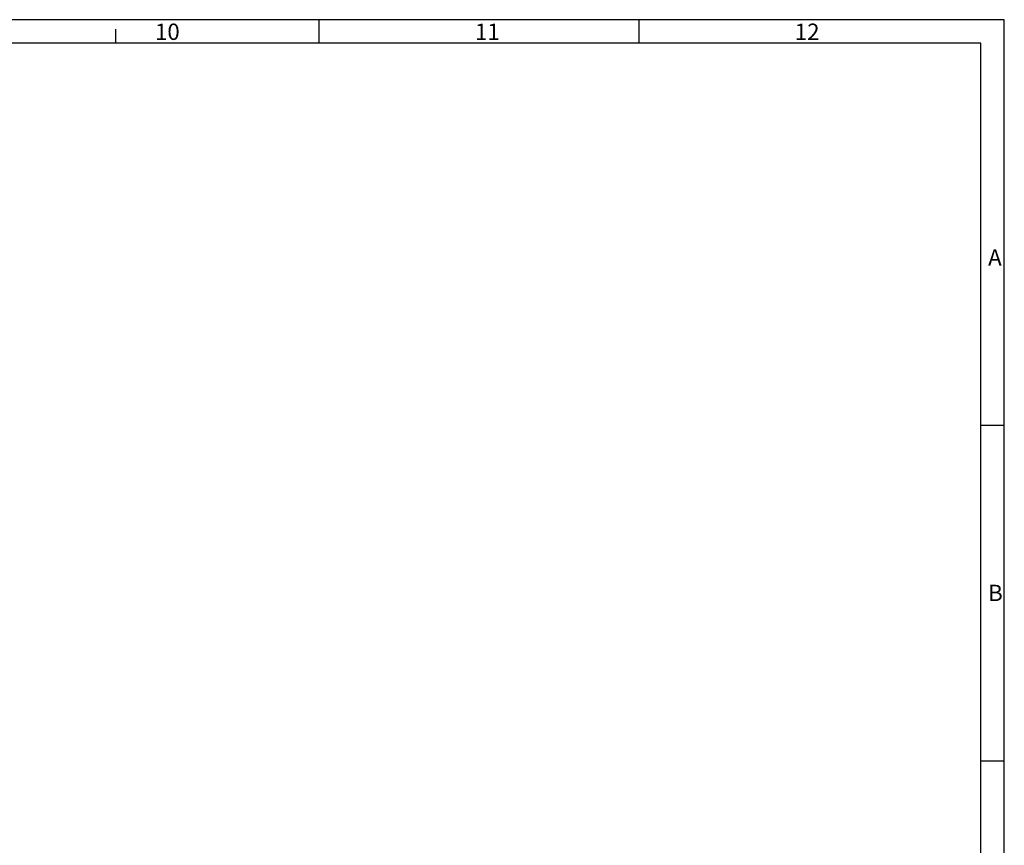
# Model space of a CAD drawing. Units: millimetres. Extents: x -3 to 844, y 0 to 594.
# Drawn here: x 630 to 841, y 417 to 594 of the extents above; entities that cross this region are included whole.
import ezdxf

# ---------------------------------------------------------------- set-up
doc = ezdxf.new("R2010")
doc.units = ezdxf.units.MM
doc.header["$LTSCALE"] = 46.255
doc.layers.get('0').update_dxf_attribs({"linetype": 'CONTINUOUS'})
doc.styles.add('TEXTSTYLE_2', font='txt', dxfattribs={"width": 0.785714})
doc.styles.add('TEXTSTYLE_5', font='txt', dxfattribs={"width": 0.714286})
doc.styles.add('TEXTSTYLE_6', font='txt', dxfattribs={"width": 0.571429})

msp = doc.modelspace()

# ---------------------------------------------------------------- linework, layer by layer
at = {"color": 2, "linetype": 'CONTINUOUS'}
for p, q in [((841, 594), (0, 594)), ((694.4906, 589.0008), (694.4906, 594.0008)), ((762.8906, 589.0008), (762.8906, 594.0008)), ((841, 0), (841, 594)), ((651.01, 589), (651.01, 592)), ((836.01, 507.25), (841.01, 507.25)), ((836.01, 435.5), (841.01, 435.5))]:
    msp.add_line(p, q, dxfattribs=at)
at = {"color": 7, "linetype": 'CONTINUOUS'}
for p, q in [((836.01, 589), (5.01, 589)), ((836.01, 5), (836.01, 589))]:
    msp.add_line(p, q, dxfattribs=at)

# ---------------------------------------------------------------- texts
at = {"color": 5, "linetype": 'CONTINUOUS', "char_height": 3.493164, "attachment_point": 1, "line_spacing_factor": 0.9}
for s, insert, width, style in [('\\Q0.000018724;10', (659.3806, 593.164), 7.111084, 'TEXTSTYLE_5'), ('\\Q0.000018724;11', (727.7906, 593.164), 5.988281, 'TEXTSTYLE_2'), ('\\Q0.000018724;12', (796.2006, 593.164), 7.111084, 'TEXTSTYLE_6'), ('\\Q0.000018724;A', (837.5499, 544.8931), 4.491211, 'TEXTSTYLE_2'), ('\\Q0.000018724;B', (837.5499, 473.1431), 4.116943, 'TEXTSTYLE_2')]:
    msp.add_mtext(s, dxfattribs=dict(at, insert=insert, width=width, style=style))

doc.saveas('drawing.dxf')
